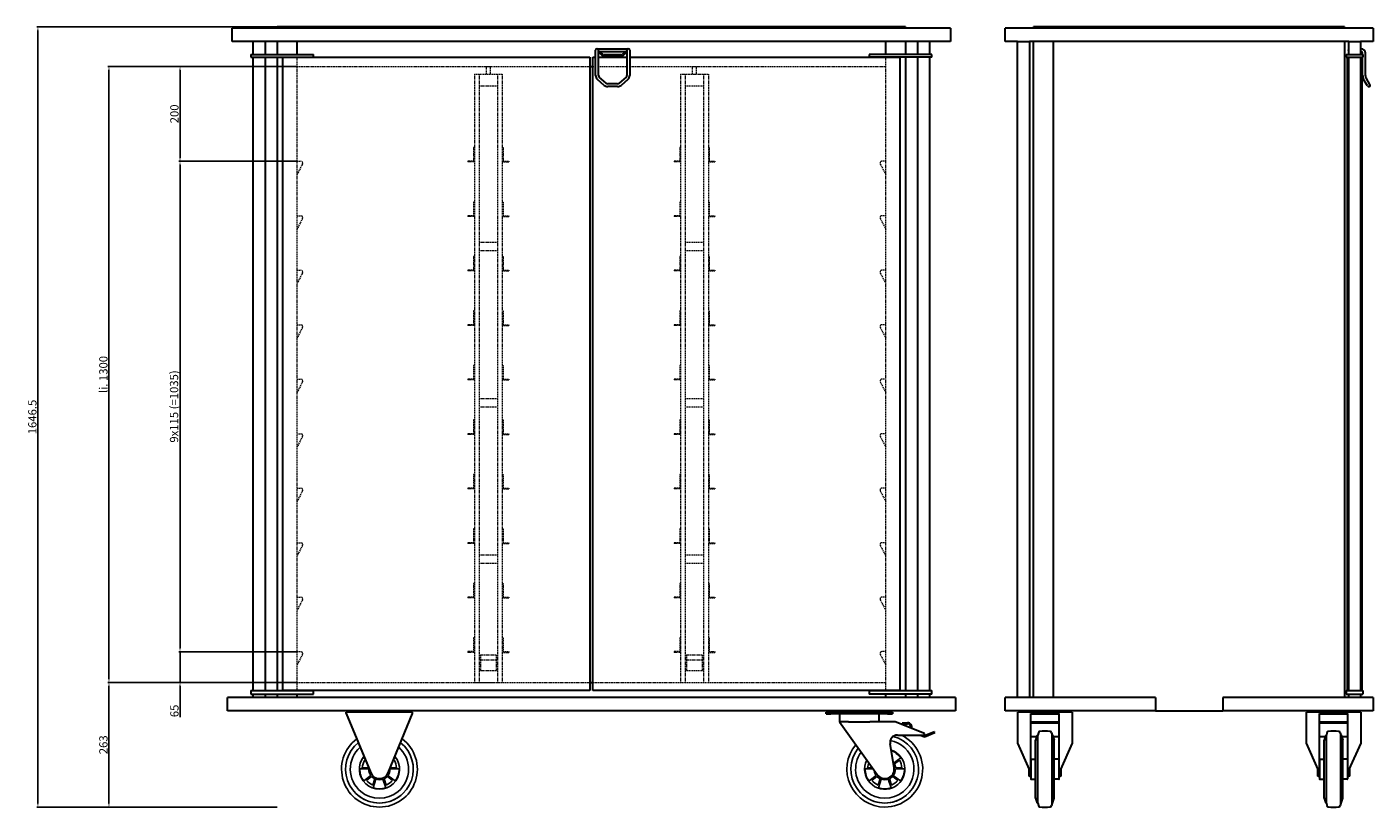
# Model space of a CAD drawing. Extents: x 2038 to 4880, y 1476 to 4468.
# Drawn here: x 2038 to 4880, y 2822 to 4468 of the extents above; entities that cross this region are included whole.
import ezdxf

# ---------------------------------------------------------------- set-up
doc = ezdxf.new("R2010")
doc.units = 0
doc.header["$LTSCALE"] = 10
doc.header["$MEASUREMENT"] = 0
doc.linetypes.add('HIDDEN', pattern=[0.375, 0.25, -0.125])
doc.layers.get('0').update_dxf_attribs({"linetype": 'CONTINUOUS'})
doc.layers.get('DEFPOINTS').update_dxf_attribs({"linetype": 'CONTINUOUS'})
doc.layers.add('AM_0', color=7, linetype='CONTINUOUS', lineweight=30)
doc.layers.add('AM_3', color=6, linetype='HIDDEN', lineweight=15)
doc.layers.add('AM_5_BEM-CONST', color=3, linetype='CONTINUOUS')
doc.styles.add('ISOCP', font='isocp.shx')
doc.dimstyles.new('ISO', dxfattribs={"dimscale": 5, "dimtxt": 3.5, "dimasz": 1.5, "dimexe": 0.5, "dimexo": 0, "dimgap": 0.6, "dimtad": 1, "dimdsep": 46, "dimtxsty": 'ISOCP', "dimcen": 1, "dimclrd": 256, "dimclre": 256, "dimclrt": 2, "dimadec": 1, "dimazin": 0, "dimtfac": 1, "dimtmove": 0, "dimatfit": 0, "dimfxl": 0, "dimtolj": 1, "dimlwd": -1, "dimlwe": -1, "dimarcsym": 0})

# ---------------------------------------------------------------- blocks, each defined once
blk = doc.blocks.new('*D9')
at = {"layer": 'AM_5_BEM-CONST'}
for p, q in [((2608.3, 4384.5), (2208.8, 4384.5)), ((2211.3, 3092), (2211.3, 4377)), ((2608.3, 3084.5), (2208.8, 3084.5))]:
    blk.add_line(p, q, dxfattribs=at)
for points in [[(2210, 4377), (2212.5, 4377), (2211.3, 4384.5)], [(2210, 3092), (2212.5, 3092), (2211.3, 3084.5)]]:
    blk.add_solid(points, dxfattribs=at)
at = {"layer": 'DEFPOINTS', "color": 0}
for p in [(2211.3, 4384.5), (2608.3, 4384.5), (2608.3, 3084.5)]:
    blk.add_point(p, dxfattribs=at)
at = {"layer": 'AM_5_BEM-CONST', "color": 2, "insert": (2199.5, 3734.5), "char_height": 17.5, "attachment_point": 5, "rotation": 90, "style": 'ISOCP'}
blk.add_mtext('\\A1;li. 1300', dxfattribs=at)
blk = doc.blocks.new('*D10')
at = {"layer": 'AM_5_BEM-CONST'}
for p, q in [((2361.3, 3157), (2361.3, 3164.5)), ((2608.3, 3149.5), (2358.8, 3149.5)), ((2361.3, 3149.5), (2361.3, 3084.5)), ((2608.3, 3084.5), (2358.8, 3084.5)), ((2361.3, 3077), (2361.3, 3011))]:
    blk.add_line(p, q, dxfattribs=at)
for points in [[(2360, 3157), (2362.5, 3157), (2361.3, 3149.5)], [(2360, 3077), (2362.5, 3077), (2361.3, 3084.5)]]:
    blk.add_solid(points, dxfattribs=at)
at = {"layer": 'DEFPOINTS', "color": 0}
for p in [(2361.3, 3149.5), (2608.3, 3149.5), (2608.3, 3084.5)]:
    blk.add_point(p, dxfattribs=at)
at = {"layer": 'AM_5_BEM-CONST', "color": 2, "insert": (2349.5, 3024.5), "char_height": 17.5, "attachment_point": 5, "rotation": 90, "style": 'ISOCP'}
blk.add_mtext('\\A1;65', dxfattribs=at)
blk = doc.blocks.new('*D11')
at = {"layer": 'AM_5_BEM-CONST'}
for p, q in [((2608.3, 4384.5), (2358.8, 4384.5)), ((2361.3, 4192), (2361.3, 4377)), ((2608.3, 4184.5), (2358.8, 4184.5))]:
    blk.add_line(p, q, dxfattribs=at)
for points in [[(2360, 4377), (2362.5, 4377), (2361.3, 4384.5)], [(2360, 4192), (2362.5, 4192), (2361.3, 4184.5)]]:
    blk.add_solid(points, dxfattribs=at)
at = {"layer": 'DEFPOINTS', "color": 0}
for p in [(2361.3, 4384.5), (2608.3, 4384.5), (2608.3, 4184.5)]:
    blk.add_point(p, dxfattribs=at)
at = {"layer": 'AM_5_BEM-CONST', "color": 2, "insert": (2349.5, 4284.5), "char_height": 17.5, "attachment_point": 5, "rotation": 90, "style": 'ISOCP'}
blk.add_mtext('\\A1;200', dxfattribs=at)
blk = doc.blocks.new('*D12')
at = {"layer": 'AM_5_BEM-CONST'}
for p, q in [((2608.3, 3084.5), (2208.8, 3084.5)), ((2211.3, 3077), (2211.3, 2829)), ((2566.3, 2821.5), (2208.8, 2821.5))]:
    blk.add_line(p, q, dxfattribs=at)
for points in [[(2210, 3077), (2212.5, 3077), (2211.3, 3084.5)], [(2210, 2829), (2212.5, 2829), (2211.3, 2821.5)]]:
    blk.add_solid(points, dxfattribs=at)
at = {"layer": 'DEFPOINTS', "color": 0}
for p in [(2608.3, 3084.5), (2211.3, 2821.5), (2566.3, 2821.5)]:
    blk.add_point(p, dxfattribs=at)
at = {"layer": 'AM_5_BEM-CONST', "color": 2, "insert": (2199.5, 2953), "char_height": 17.5, "attachment_point": 5, "rotation": 90, "style": 'ISOCP'}
blk.add_mtext('\\A1;263', dxfattribs=at)
blk = doc.blocks.new('*D13')
at = {"layer": 'AM_5_BEM-CONST'}
for p, q in [((2608.3, 4184.5), (2358.8, 4184.5)), ((2361.3, 3157), (2361.3, 4177)), ((2608.3, 3149.5), (2358.8, 3149.5))]:
    blk.add_line(p, q, dxfattribs=at)
for points in [[(2360, 4177), (2362.5, 4177), (2361.3, 4184.5)], [(2360, 3157), (2362.5, 3157), (2361.3, 3149.5)]]:
    blk.add_solid(points, dxfattribs=at)
at = {"layer": 'DEFPOINTS', "color": 0}
for p in [(2361.3, 4184.5), (2608.3, 4184.5), (2608.3, 3149.5)]:
    blk.add_point(p, dxfattribs=at)
at = {"layer": 'AM_5_BEM-CONST', "color": 2, "insert": (2348.7, 3667), "char_height": 17.5, "attachment_point": 5, "rotation": 90, "style": 'ISOCP'}
blk.add_mtext('\\A1;9x115 (=1035)', dxfattribs=at)
blk = doc.blocks.new('*D14')
at = {"layer": 'AM_5_BEM-CONST'}
for p, q in [((3229.8, 4468), (2058.8, 4468)), ((2061.3, 4460.5), (2061.3, 2829)), ((2566.3, 2821.5), (2058.8, 2821.5))]:
    blk.add_line(p, q, dxfattribs=at)
for points in [[(2060, 4460.5), (2062.5, 4460.5), (2061.3, 4468)], [(2060, 2829), (2062.5, 2829), (2061.3, 2821.5)]]:
    blk.add_solid(points, dxfattribs=at)
at = {"layer": 'DEFPOINTS', "color": 0}
for p in [(3229.8, 4468), (2061.3, 2821.5), (2566.3, 2821.5)]:
    blk.add_point(p, dxfattribs=at)
at = {"layer": 'AM_5_BEM-CONST', "color": 2, "insert": (2049.5, 3644.8), "char_height": 17.5, "attachment_point": 5, "rotation": 90, "style": 'ISOCP'}
blk.add_mtext('\\A1;1646.5', dxfattribs=at)

msp = doc.modelspace()

# ---------------------------------------------------------------- linework, layer by layer
for p, q in [((2759.896, 2902.054), (2740.876, 2902.055)), ((2746.185, 2904.492), (2758.891, 2904.491)), ((2748.497, 2925.511), (2751.89, 2923.046)), ((2753.659, 2918.75), (2751.36, 2920.419)), ((2823.869, 2902.055), (2804.849, 2902.054)), ((2805.854, 2904.491), (2818.56, 2904.492)), ((2813.385, 2920.419), (2811.086, 2918.75)), ((2812.855, 2923.046), (2816.248, 2925.511)), ((3807.851, 2902.055), (3824.456, 2902.054)), ((3822.726, 2904.491), (3813.16, 2904.492)), ((3883.223, 2925.511), (3867.834, 2914.334)), ((3869.499, 2912.529), (3880.36, 2920.419)), ((3871.824, 2902.054), (3890.844, 2902.055)), ((3885.535, 2904.492), (3872.111, 2904.491)), ((2749.105, 2876.729), (2764.492, 2887.909)), ((2765.692, 2885.769), (2754.832, 2877.878)), ((2768.381, 2868.034), (2772.53, 2880.802)), ((2774.936, 2880.321), (2769.058, 2862.232)), ((2795.687, 2862.232), (2789.809, 2880.321)), ((2792.215, 2880.802), (2796.364, 2868.034)), ((2809.913, 2877.878), (2799.053, 2885.769)), ((2800.253, 2887.909), (2815.64, 2876.729)), ((3831.467, 2887.909), (3816.08, 2876.729)), ((3821.807, 2877.878), (3832.667, 2885.769)), ((3839.505, 2880.802), (3835.356, 2868.034)), ((3836.033, 2862.232), (3841.911, 2880.321)), ((3856.784, 2880.321), (3862.662, 2862.232)), ((3863.339, 2868.034), (3859.19, 2880.802)), ((3866.028, 2885.769), (3876.888, 2877.878)), ((3882.615, 2876.729), (3867.228, 2887.909))]:
    msp.add_line(p, q)
for centre, radius, start, end in [((2782.373, 2901.538), 80, 126.853144, 270), ((2782.373, 2901.538), 71.5, 128.619142, 51.380858), ((2782.373, 2901.538), 80, 270, 53.146856), ((3849.348, 2901.538), 71.5, 141.608582, 75.446761), ((3849.348, 2901.538), 80, 270, 64.158067), ((3849.348, 2901.538), 61.543, 310, 79.110078), ((2782.373, 2901.538), 61.543, 131.339747, 230), ((2782.373, 2901.538), 42.5, 140.448118, 39.551882), ((2782.373, 2901.538), 41.5, 141.187011, 144.71373), ((2782.373, 2901.538), 41.5, 141.187011, 144.71373), ((2782.373, 2901.538), 41.5, 35.28627, 38.812989), ((2782.373, 2901.538), 41.5, 35.28627, 38.812989), ((2782.373, 2901.538), 61.543, 310, 48.660253), ((3849.348, 2901.538), 80, 139.842584, 270), ((3849.348, 2901.538), 61.543, 144.329187, 230), ((3849.348, 2901.538), 42.5, 153.437558, 71.571652), ((3849.348, 2901.538), 41.5, 35.28627, 43.165134), ((3849.348, 2901.538), 41.5, 35.28627, 43.165134), ((2782.373, 2901.538), 41.5, 179.28627, 216.71373), ((2782.373, 2901.538), 41.5, 179.28627, 216.71373), ((2782.373, 2901.538), 36.308, 148.665787, 175.334213), ((2782.373, 2901.538), 36.308, 148.665787, 175.334213), ((2782.373, 2901.538), 22.483, 178.684558, 217.315442), ((2782.373, 2901.538), 22.483, 178.684558, 217.315442), ((2782.373, 2901.538), 22.483, 322.684558, 1.315442), ((2782.373, 2901.538), 22.483, 322.684558, 1.315442), ((2782.373, 2901.538), 36.308, 4.665787, 31.334213), ((2782.373, 2901.538), 36.308, 4.665787, 31.334213), ((2782.373, 2901.538), 41.5, 323.28627, 0.71373), ((2782.373, 2901.538), 41.5, 323.28627, 0.71373), ((3849.348, 2901.538), 41.5, 179.28627, 216.71373), ((3849.348, 2901.538), 41.5, 179.28627, 216.71373), ((3849.348, 2901.538), 36.308, 158.790087, 175.334213), ((3849.348, 2901.538), 36.308, 158.790087, 175.334213), ((3849.348, 2901.538), 22.483, 322.684558, 1.315442), ((3849.348, 2901.538), 22.483, 322.684558, 1.315442), ((3849.348, 2901.538), 36.308, 4.665787, 31.334213), ((3849.348, 2901.538), 36.308, 4.665787, 31.334213), ((3849.348, 2901.538), 41.5, 323.28627, 0.71373), ((3849.348, 2901.538), 41.5, 323.28627, 0.71373), ((2782.373, 2901.538), 36.308, 220.665787, 247.334213), ((2782.373, 2901.538), 36.308, 220.665787, 247.334213), ((2782.373, 2901.538), 22.954, 223.39107, 244.60893), ((2782.373, 2901.538), 22.954, 223.39107, 244.60893), ((2782.373, 2901.538), 22.483, 250.684558, 289.315442), ((2782.373, 2901.538), 22.483, 250.684558, 289.315442), ((2782.373, 2901.538), 22.954, 295.39107, 316.60893), ((2782.373, 2901.538), 22.954, 295.39107, 316.60893), ((2782.373, 2901.538), 36.308, 292.665787, 319.334213), ((2782.373, 2901.538), 36.308, 292.665787, 319.334213), ((3849.348, 2901.538), 36.308, 220.665787, 247.334213), ((3849.348, 2901.538), 36.308, 220.665787, 247.334213), ((3849.348, 2901.538), 22.483, 188.184708, 217.315442), ((3849.348, 2901.538), 22.483, 188.184708, 217.315442), ((3849.348, 2901.538), 22.954, 223.39107, 244.60893), ((3849.348, 2901.538), 22.954, 223.39107, 244.60893), ((3849.348, 2901.538), 22.483, 250.684558, 289.315442), ((3849.348, 2901.538), 22.483, 250.684558, 289.315442), ((3849.348, 2901.538), 22.954, 295.39107, 316.60893), ((3849.348, 2901.538), 22.954, 295.39107, 316.60893), ((3849.348, 2901.538), 36.308, 292.665787, 319.334213), ((3849.348, 2901.538), 36.308, 292.665787, 319.334213), ((2782.373, 2901.538), 71.484, 230, 310), ((2782.373, 2901.538), 61.543, 230, 310), ((2782.373, 2901.538), 41.5, 251.28627, 288.71373), ((2782.373, 2901.538), 41.5, 251.28627, 288.71373), ((3849.348, 2901.538), 71.484, 230, 310), ((3849.348, 2901.538), 61.543, 230, 310), ((3849.348, 2901.538), 41.5, 251.28627, 288.71373), ((3849.348, 2901.538), 41.5, 251.28627, 288.71373)]:
    msp.add_arc(centre, radius, start, end)
at = {"layer": 'AM_0'}
for p, q in [((3988.298, 4465.338), (2471.298, 4465.338)), ((2471.298, 4437.338), (2471.298, 4465.338)), ((3893.298, 4468.038), (2566.298, 4468.038)), ((2566.298, 4465.338), (2566.298, 4468.038)), ((3893.298, 4468.038), (3893.298, 4465.338)), ((3988.298, 4465.338), (3988.298, 4437.338)), ((4103.298, 4437.338), (4103.298, 4465.338)), ((4880.298, 4465.338), (4103.298, 4465.338)), ((4820.298, 4468.038), (4163.298, 4468.038)), ((4163.298, 4465.338), (4163.298, 4468.038)), ((4820.298, 4468.038), (4820.298, 4465.338)), ((4880.298, 4465.338), (4880.298, 4437.338)), ((3988.298, 4437.338), (2471.298, 4437.338)), ((2515.798, 4409.538), (2515.798, 4437.338)), ((2540.798, 4437.338), (2540.798, 4409.538)), ((2566.298, 4437.338), (2566.298, 4409.538)), ((2608.298, 4409.538), (2608.298, 4437.338)), ((3851.298, 4409.538), (3851.298, 4437.338)), ((3893.298, 4437.338), (3893.298, 4409.538)), ((3918.798, 4409.538), (3918.798, 4437.338)), ((3943.798, 4437.338), (3943.798, 4409.538)), ((4129.798, 4437.338), (4103.298, 4437.338)), ((4129.798, 3052.538), (4129.798, 4437.338)), ((4129.798, 4437.338), (4154.798, 4437.338)), ((4154.798, 4437.338), (4154.798, 3052.538)), ((4828.798, 4437.338), (4154.798, 4437.338)), ((4163.298, 3052.538), (4163.298, 4437.338)), ((4205.298, 3052.538), (4205.298, 4437.338)), ((4820.298, 4437.338), (4820.298, 3052.538)), ((4828.798, 4437.338), (4853.798, 4437.338)), ((4828.798, 4409.538), (4828.798, 4437.338)), ((4880.298, 4437.338), (4853.798, 4437.338)), ((4853.798, 4437.338), (4853.798, 4409.538)), ((2510.798, 4409.538), (2643.298, 4409.538)), ((2510.798, 4409.538), (2510.798, 4404.538)), ((2643.298, 4404.538), (2643.298, 4409.538)), ((3238.798, 4365.585), (3238.798, 4419.038)), ((3241.798, 4422.038), (3307.798, 4422.038)), ((3244.798, 4365.585), (3244.798, 4419.038)), ((3254.451, 4409.937), (3244.798, 4418.629)), ((3244.798, 4414.592), (3252.443, 4407.707)), ((3247.675, 4416.038), (3301.92, 4416.038)), ((3292.802, 4409.038), (3256.793, 4409.038)), ((3256.793, 4406.038), (3292.802, 4406.038)), ((3304.798, 4418.629), (3295.144, 4409.937)), ((3297.152, 4407.707), (3304.798, 4414.592)), ((3304.798, 4419.038), (3304.798, 4365.585)), ((3310.798, 4419.038), (3310.798, 4365.585)), ((3948.798, 4409.538), (3816.298, 4409.538)), ((3816.298, 4409.538), (3816.298, 4404.538)), ((3948.798, 4404.538), (3948.798, 4409.538)), ((4823.798, 4409.538), (4858.798, 4409.538)), ((4823.798, 4409.538), (4823.798, 4404.538)), ((4854.752, 4422.038), (4853.798, 4422.038)), ((4854.752, 4416.038), (4853.798, 4416.038)), ((4858.233, 4409.538), (4858.233, 4412.538)), ((4858.798, 4409.538), (4858.798, 4404.538)), ((4864.201, 4365.117), (4864.201, 4412.538)), ((2510.798, 4404.538), (2643.298, 4404.538)), ((2515.798, 3067.538), (2515.798, 4404.538)), ((2540.798, 4404.538), (2540.798, 3067.538)), ((2566.298, 4404.538), (2566.298, 3067.538)), ((2578.298, 4404.538), (3226.798, 4404.538)), ((2578.298, 3067.538), (2578.298, 4404.538)), ((3226.798, 4404.538), (3226.798, 3067.538)), ((3226.798, 4384.538), (3232.798, 4384.538)), ((3232.798, 3067.538), (3232.798, 4404.538)), ((3232.798, 4404.538), (3238.798, 4404.538)), ((3244.798, 4404.538), (3304.798, 4404.538)), ((3310.798, 4404.538), (3881.298, 4404.538)), ((3948.798, 4404.538), (3816.298, 4404.538)), ((3881.298, 4404.538), (3881.298, 3067.538)), ((3893.298, 4404.538), (3893.298, 3067.538)), ((3918.798, 3067.538), (3918.798, 4404.538)), ((3943.798, 4404.538), (3943.798, 3067.538)), ((4823.798, 4404.538), (4858.798, 4404.538)), ((4825.598, 4404.538), (4825.598, 3067.538)), ((4828.798, 3067.538), (4828.798, 4404.538)), ((4853.798, 4404.538), (4853.798, 3067.538)), ((4856.998, 3067.538), (4856.998, 4404.538)), ((4858.233, 4365.413), (4858.233, 4404.538)), ((3257.079, 4344.723), (3242.596, 4357.268)), ((3261.007, 4349.26), (3246.524, 4361.805)), ((3303.071, 4361.805), (3288.588, 4349.26)), ((3306.999, 4357.268), (3292.516, 4344.723)), ((4868.331, 4343.538), (4860.365, 4357.412)), ((4873.499, 4346.539), (4865.534, 4360.412)), ((3285.315, 4348.039), (3264.28, 4348.039)), ((3285.315, 4342.038), (3264.28, 4342.038)), ((3226.798, 3084.538), (3232.798, 3084.538)), ((3998.298, 3052.538), (2461.298, 3052.538)), ((2461.298, 3024.538), (2461.298, 3052.538)), ((2510.798, 3067.538), (2643.298, 3067.538)), ((2510.798, 3067.538), (2510.798, 3059.538)), ((2510.798, 3059.538), (2643.298, 3059.538)), ((2515.798, 3052.538), (2515.798, 3059.538)), ((2540.798, 3059.538), (2540.798, 3052.538)), ((2566.298, 3059.538), (2566.298, 3052.538)), ((3226.798, 3067.538), (2578.298, 3067.538)), ((2608.298, 3052.538), (2608.298, 3059.538)), ((2643.298, 3059.538), (2643.298, 3067.538)), ((3881.298, 3067.538), (3232.798, 3067.538)), ((3816.298, 3067.538), (3948.798, 3067.538)), ((3816.298, 3067.538), (3816.298, 3059.538)), ((3948.798, 3059.538), (3816.298, 3059.538)), ((3851.298, 3052.538), (3851.298, 3059.538)), ((3893.298, 3059.538), (3893.298, 3052.538)), ((3918.798, 3052.538), (3918.798, 3059.538)), ((3943.798, 3059.538), (3943.798, 3052.538)), ((3948.798, 3059.538), (3948.798, 3067.538)), ((3998.298, 3052.538), (3998.298, 3024.538)), ((4103.298, 3024.538), (4103.298, 3052.538)), ((4129.798, 3052.538), (4103.298, 3052.538)), ((4154.798, 3052.538), (4129.798, 3052.538)), ((4420.798, 3052.538), (4154.798, 3052.538)), ((4420.798, 3052.538), (4420.798, 3024.538)), ((4562.798, 3052.538), (4562.798, 3024.538)), ((4828.798, 3052.538), (4562.798, 3052.538)), ((4823.798, 3067.538), (4858.798, 3067.538)), ((4823.798, 3067.538), (4823.798, 3059.538)), ((4823.798, 3059.538), (4858.798, 3059.538)), ((4828.798, 3052.538), (4828.798, 3059.538)), ((4853.798, 3052.538), (4828.798, 3052.538)), ((4853.798, 3059.538), (4853.798, 3052.538)), ((4880.298, 3052.538), (4853.798, 3052.538)), ((4858.798, 3067.538), (4858.798, 3059.538)), ((4880.298, 3052.538), (4880.298, 3024.538)), ((3998.298, 3024.538), (2461.298, 3024.538)), ((2712.373, 3019.038), (2712.373, 3021.538)), ((2852.373, 3021.538), (2712.373, 3021.538)), ((2712.373, 3019.038), (2763.878, 2893.925)), ((2800.867, 2893.925), (2852.373, 3019.038)), ((2852.373, 3019.038), (2852.373, 3021.538)), ((3725.348, 3018.538), (3725.348, 3021.538)), ((3735.348, 3021.538), (3725.348, 3021.538)), ((3725.348, 3018.538), (3735.348, 3018.538)), ((3855.348, 3021.538), (3735.348, 3021.538)), ((3855.348, 3018.538), (3735.348, 3018.538)), ((3753.848, 3018.538), (3753.848, 3001.538)), ((3836.848, 3018.538), (3836.848, 3001.538)), ((3865.348, 3021.538), (3855.348, 3021.538)), ((3855.348, 3018.538), (3865.348, 3018.538)), ((3865.348, 3021.538), (3865.348, 3018.538)), ((4420.798, 3024.538), (4103.298, 3024.538)), ((4129.998, 2956.637), (4129.998, 3021.538)), ((4244.998, 3021.538), (4129.998, 3021.538)), ((4157.498, 2886.538), (4157.498, 3019.013)), ((4157.498, 3019.013), (4217.498, 3019.013)), ((4157.498, 3018.538), (4217.498, 3018.538)), ((4217.498, 2886.538), (4217.498, 3019.013)), ((4244.998, 3021.538), (4244.998, 2956.637)), ((4420.798, 3024.538), (4562.798, 3024.538)), ((4880.298, 3024.538), (4562.798, 3024.538)), ((4739.398, 2956.637), (4739.398, 3021.538)), ((4854.398, 3021.538), (4739.398, 3021.538)), ((4766.898, 2886.538), (4766.898, 3019.013)), ((4766.898, 3019.013), (4826.898, 3019.013)), ((4766.898, 3018.538), (4826.898, 3018.538)), ((4826.898, 2886.538), (4826.898, 3019.013)), ((4854.398, 3021.538), (4854.398, 2956.637)), ((3773.048, 3001.538), (3753.848, 3001.538)), ((3753.848, 3001.538), (3833.038, 2889.962)), ((3773.048, 3001.538), (3817.647, 3001.538)), ((3871.348, 3001.538), (3817.647, 3001.538)), ((3933.348, 2976.538), (3871.348, 3001.538)), ((3897.273, 2999.329), (3885.765, 2998.538)), ((3885.765, 2998.538), (3885.903, 2996.543)), ((3885.903, 2996.543), (3897.41, 2997.334)), ((4157.498, 3001.538), (4217.498, 3001.538)), ((4217.498, 2998.538), (4157.498, 2998.538)), ((4766.898, 3001.538), (4826.898, 3001.538)), ((4826.898, 2998.538), (4766.898, 2998.538)), ((3876.348, 2973.538), (3933.348, 2973.538)), ((3924.743, 2973.538), (3933.341, 2970.072)), ((3933.348, 2972.225), (3930.091, 2973.538)), ((3933.341, 2970.072), (3955.084, 2978.679)), ((3954.348, 2980.538), (3933.348, 2972.225)), ((3933.348, 2973.538), (3933.348, 2976.538)), ((3955.084, 2978.679), (3954.348, 2980.538)), ((4154.998, 2900.476), (4129.998, 2956.637)), ((4157.498, 2970.195), (4170.388, 2970.195)), ((4171.389, 2973.023), (4167.87, 2963.081)), ((4167.87, 2839.995), (4167.87, 2963.081)), ((4171.389, 2973.023), (4172.42, 2973.023)), ((4173.533, 2978.518), (4172.42, 2973.023)), ((4172.42, 2830.054), (4172.42, 2973.023)), ((4201.463, 2978.518), (4202.575, 2973.023)), ((4202.575, 2830.054), (4202.575, 2973.023)), ((4202.575, 2973.023), (4203.606, 2973.023)), ((4203.606, 2973.023), (4207.125, 2963.081)), ((4204.607, 2970.195), (4217.498, 2970.195)), ((4207.125, 2839.995), (4207.125, 2963.081)), ((4244.998, 2956.637), (4219.998, 2900.476)), ((4764.398, 2900.476), (4739.398, 2956.637)), ((4766.898, 2970.195), (4779.788, 2970.195)), ((4780.789, 2973.023), (4777.27, 2963.081)), ((4777.27, 2839.995), (4777.27, 2963.081)), ((4780.789, 2973.023), (4781.82, 2973.023)), ((4782.933, 2978.518), (4781.82, 2973.023)), ((4781.82, 2830.054), (4781.82, 2973.023)), ((4810.863, 2978.518), (4811.975, 2973.023)), ((4811.975, 2830.054), (4811.975, 2973.023)), ((4811.975, 2973.023), (4813.006, 2973.023)), ((4813.006, 2973.023), (4816.525, 2963.081)), ((4814.007, 2970.195), (4826.898, 2970.195)), ((4816.525, 2839.995), (4816.525, 2963.081)), ((4854.398, 2956.637), (4829.398, 2900.476)), ((3869.065, 2904.889), (3860.574, 2954.858)), ((4153.498, 2903.846), (4153.498, 2886.538)), ((4154.998, 2900.476), (4154.998, 2886.538)), ((4157.498, 2921.794), (4157.498, 2881.283)), ((4158.48, 2922.794), (4167.87, 2922.957)), ((4216.515, 2922.794), (4207.125, 2922.957)), ((4217.498, 2881.283), (4217.498, 2921.794)), ((4219.998, 2886.538), (4219.998, 2900.476)), ((4221.498, 2886.538), (4221.498, 2903.846)), ((4762.898, 2903.846), (4762.898, 2886.538)), ((4764.398, 2900.476), (4764.398, 2886.538)), ((4766.898, 2921.794), (4766.898, 2881.283)), ((4767.88, 2922.794), (4777.27, 2922.957)), ((4825.915, 2922.794), (4816.525, 2922.957)), ((4826.898, 2881.283), (4826.898, 2921.794)), ((4829.398, 2886.538), (4829.398, 2900.476)), ((4830.898, 2886.538), (4830.898, 2903.846)), ((4154.998, 2886.538), (4153.498, 2886.538)), ((4154.998, 2886.538), (4157.498, 2886.538)), ((4158.48, 2880.283), (4167.87, 2880.119)), ((4216.515, 2880.283), (4207.125, 2880.119)), ((4217.498, 2886.538), (4219.998, 2886.538)), ((4221.498, 2886.538), (4219.998, 2886.538)), ((4764.398, 2886.538), (4762.898, 2886.538)), ((4764.398, 2886.538), (4766.898, 2886.538)), ((4767.88, 2880.283), (4777.27, 2880.119)), ((4825.915, 2880.283), (4816.525, 2880.119)), ((4826.898, 2886.538), (4829.398, 2886.538)), ((4830.898, 2886.538), (4829.398, 2886.538)), ((4167.87, 2839.995), (4171.389, 2830.054)), ((4172.172, 2830.054), (4171.389, 2830.054)), ((4172.42, 2830.054), (4173.533, 2824.558)), ((4202.575, 2830.054), (4201.463, 2824.558)), ((4203.606, 2830.054), (4202.575, 2830.054)), ((4203.606, 2830.054), (4207.125, 2839.995)), ((4777.27, 2839.995), (4780.789, 2830.054)), ((4781.572, 2830.054), (4780.789, 2830.054)), ((4781.82, 2830.054), (4782.933, 2824.558)), ((4811.975, 2830.054), (4810.863, 2824.558)), ((4813.006, 2830.054), (4811.975, 2830.054)), ((4813.006, 2830.054), (4816.525, 2839.995))]:
    msp.add_line(p, q, dxfattribs=at)
for centre, radius, start, end in [((3241.798, 4419.038), 3, 0, 180), ((3256.793, 4412.538), 6.5, 228.001465, 270), ((3256.793, 4412.538), 3.5, 228, 270), ((3292.802, 4412.538), 3.5, 270, 312), ((3292.802, 4412.538), 6.501, 270, 311.998535), ((3307.798, 4419.038), 3, 0, 180), ((4830.881, 4419.038), 3, 133.996672, 226.003328), ((4854.752, 4412.538), 9.449, 0, 90), ((4854.752, 4412.538), 3.481, 0, 90), ((3249.798, 4365.585), 11, 180, 229.111898), ((3249.798, 4365.585), 5, 180, 229.111898), ((3264.28, 4353.04), 5.001, 229.111898, 270), ((3285.315, 4353.04), 5.001, 270, 310.888102), ((3299.798, 4365.585), 5.001, 310.888102, 0), ((3299.798, 4365.585), 11.001, 310.888102, 0), ((4874.149, 4365.413), 15.915, 180, 210.136307), ((4874.149, 4365.413), 9.948, 180, 210.134844), ((3264.28, 4353.04), 11.001, 229.111898, 270), ((3285.315, 4353.04), 11.002, 270, 310.888102), ((4870.915, 4345.039), 2.988, 210.138746, 30.138746), ((3897.856, 2990.849), 8.5, 338.039436, 93.93324), ((3897.856, 2990.849), 6.5, 338.039436, 93.93324), ((3876.348, 2957.538), 16, 90, 189.644139), ((4176.498, 2978.061), 3, 94.968853, 171.237391), ((4187.498, 2851.538), 130, 85.031147, 94.968853), ((4198.498, 2978.061), 3, 8.762609, 85.031147), ((4785.898, 2978.061), 3, 94.968853, 171.237391), ((4796.898, 2851.538), 130, 85.031147, 94.968853), ((4807.898, 2978.061), 3, 8.762609, 85.031147), ((3849.348, 2901.538), 41.5, 35.28627, 70.832759), ((3849.348, 2901.538), 41.5, 35.28627, 70.832759), ((3849.348, 2901.538), 20, 215.365072, 9.644139), ((3849.348, 2901.538), 22.483, 34.689491, 36.824502), ((3849.348, 2901.538), 22.483, 34.689491, 36.824502), ((3849.348, 2901.538), 22.954, 7.39107, 28.60893), ((3849.348, 2901.538), 22.954, 7.39107, 28.60893), ((4158.498, 2921.794), 1, 91, 180), ((4216.498, 2921.794), 1, 0, 89), ((4767.898, 2921.794), 1, 91, 180), ((4825.898, 2921.794), 1, 0, 89), ((2782.373, 2901.538), 20, 202.375631, 337.624369), ((4158.498, 2881.283), 1, 180, 269), ((4216.498, 2881.283), 1, 271, 0), ((4767.898, 2881.283), 1, 180, 269), ((4825.898, 2881.283), 1, 271, 0), ((4172.296, 2830.538), 0.5, 255.642641, 284.357359), ((4176.498, 2825.015), 3, 188.762609, 265.031147), ((4187.498, 2951.538), 130, 265.031147, 274.968853), ((4198.498, 2825.015), 3, 274.968853, 351.237391), ((4781.696, 2830.538), 0.5, 255.642641, 284.357359), ((4785.898, 2825.015), 3, 188.762609, 265.031147), ((4796.898, 2951.538), 130, 265.031147, 274.968853), ((4807.898, 2825.015), 3, 274.968853, 351.237391)]:
    msp.add_arc(centre, radius, start, end, dxfattribs=at)
at = {"layer": 'AM_3'}
for p, q in [((2608.298, 3067.538), (2608.298, 4404.538)), ((2608.298, 4384.538), (3226.798, 4384.538)), ((3008.298, 4368.538), (3008.298, 4384.538)), ((3008.298, 4384.538), (3016.298, 4384.538)), ((3016.298, 4384.538), (3016.298, 4368.538)), ((3232.798, 4384.538), (3238.798, 4384.538)), ((3244.798, 4384.538), (3304.798, 4384.538)), ((3310.798, 4384.538), (3851.298, 4384.538)), ((3443.298, 4368.538), (3443.298, 4384.538)), ((3443.298, 4384.538), (3451.298, 4384.538)), ((3451.298, 4384.538), (3451.298, 4368.538)), ((3851.298, 3067.538), (3851.298, 4404.538)), ((2982.798, 4368.538), (2982.798, 3084.538)), ((2982.798, 4368.538), (3041.798, 4368.538)), ((2992.798, 4368.538), (2992.798, 3084.538)), ((3031.798, 4368.538), (3031.798, 3084.538)), ((3041.798, 4368.538), (3041.798, 3084.538)), ((3417.798, 4368.538), (3417.798, 3084.538)), ((3417.798, 4368.538), (3476.798, 4368.538)), ((3427.798, 4368.538), (3427.798, 3084.538)), ((3466.798, 4368.538), (3466.798, 3084.538)), ((3476.798, 4368.538), (3476.798, 3084.538)), ((2992.798, 4343.538), (3031.798, 4343.538)), ((3427.798, 4343.538), (3466.798, 4343.538)), ((2982.798, 4213.538), (2981.298, 4213.538)), ((2981.298, 4213.538), (2981.298, 4184.538)), ((3041.798, 4213.538), (3043.298, 4213.538)), ((3043.298, 4213.538), (3043.298, 4184.538)), ((3417.798, 4213.538), (3416.298, 4213.538)), ((3416.298, 4213.538), (3416.298, 4184.538)), ((3476.798, 4213.538), (3478.298, 4213.538)), ((3478.298, 4213.538), (3478.298, 4184.538)), ((2608.298, 4184.538), (2616.298, 4184.538)), ((2619.845, 4178.689), (2608.298, 4156.538)), ((2981.298, 4184.538), (2969.298, 4184.538)), ((2969.298, 4184.538), (2969.298, 4183.038)), ((2982.798, 4183.038), (2969.298, 4183.038)), ((3041.798, 4183.038), (3055.298, 4183.038)), ((3043.298, 4184.538), (3055.298, 4184.538)), ((3055.298, 4184.538), (3055.298, 4183.038)), ((3416.298, 4184.538), (3404.298, 4184.538)), ((3404.298, 4184.538), (3404.298, 4183.038)), ((3417.798, 4183.038), (3404.298, 4183.038)), ((3476.798, 4183.038), (3490.298, 4183.038)), ((3478.298, 4184.538), (3490.298, 4184.538)), ((3490.298, 4184.538), (3490.298, 4183.038)), ((3839.751, 4178.689), (3851.298, 4156.538)), ((3851.298, 4184.538), (3843.298, 4184.538)), ((2982.798, 4098.538), (2981.298, 4098.538)), ((2981.298, 4098.538), (2981.298, 4069.538)), ((3041.798, 4098.538), (3043.298, 4098.538)), ((3043.298, 4098.538), (3043.298, 4069.538)), ((3417.798, 4098.538), (3416.298, 4098.538)), ((3416.298, 4098.538), (3416.298, 4069.538)), ((3476.798, 4098.538), (3478.298, 4098.538)), ((3478.298, 4098.538), (3478.298, 4069.538)), ((2608.298, 4069.538), (2616.298, 4069.538)), ((2981.298, 4069.538), (2969.298, 4069.538)), ((2969.298, 4069.538), (2969.298, 4068.038)), ((2982.798, 4068.038), (2969.298, 4068.038)), ((3041.798, 4068.038), (3055.298, 4068.038)), ((3043.298, 4069.538), (3055.298, 4069.538)), ((3055.298, 4069.538), (3055.298, 4068.038)), ((3416.298, 4069.538), (3404.298, 4069.538)), ((3404.298, 4069.538), (3404.298, 4068.038)), ((3417.798, 4068.038), (3404.298, 4068.038)), ((3476.798, 4068.038), (3490.298, 4068.038)), ((3478.298, 4069.538), (3490.298, 4069.538)), ((3490.298, 4069.538), (3490.298, 4068.038)), ((3851.298, 4069.538), (3843.298, 4069.538)), ((2619.845, 4063.689), (2608.298, 4041.538)), ((3839.751, 4063.689), (3851.298, 4041.538)), ((2992.798, 4013.538), (3031.798, 4013.538)), ((3427.798, 4013.538), (3466.798, 4013.538)), ((2982.798, 3983.538), (2981.298, 3983.538)), ((2981.298, 3983.538), (2981.298, 3954.538)), ((2992.798, 3996.038), (3031.798, 3996.038)), ((3041.798, 3983.538), (3043.298, 3983.538)), ((3043.298, 3983.538), (3043.298, 3954.538)), ((3417.798, 3983.538), (3416.298, 3983.538)), ((3416.298, 3983.538), (3416.298, 3954.538)), ((3427.798, 3996.038), (3466.798, 3996.038)), ((3476.798, 3983.538), (3478.298, 3983.538)), ((3478.298, 3983.538), (3478.298, 3954.538)), ((2608.298, 3954.538), (2616.298, 3954.538)), ((2981.298, 3954.538), (2969.298, 3954.538)), ((2969.298, 3954.538), (2969.298, 3953.038)), ((2982.798, 3953.038), (2969.298, 3953.038)), ((3041.798, 3953.038), (3055.298, 3953.038)), ((3043.298, 3954.538), (3055.298, 3954.538)), ((3055.298, 3954.538), (3055.298, 3953.038)), ((3416.298, 3954.538), (3404.298, 3954.538)), ((3404.298, 3954.538), (3404.298, 3953.038)), ((3417.798, 3953.038), (3404.298, 3953.038)), ((3476.798, 3953.038), (3490.298, 3953.038)), ((3478.298, 3954.538), (3490.298, 3954.538)), ((3490.298, 3954.538), (3490.298, 3953.038)), ((3851.298, 3954.538), (3843.298, 3954.538)), ((2619.845, 3948.689), (2608.298, 3926.538)), ((3839.751, 3948.689), (3851.298, 3926.538)), ((2982.798, 3868.538), (2981.298, 3868.538)), ((2981.298, 3868.538), (2981.298, 3839.538)), ((3041.798, 3868.538), (3043.298, 3868.538)), ((3043.298, 3868.538), (3043.298, 3839.538)), ((3417.798, 3868.538), (3416.298, 3868.538)), ((3416.298, 3868.538), (3416.298, 3839.538)), ((3476.798, 3868.538), (3478.298, 3868.538)), ((3478.298, 3868.538), (3478.298, 3839.538)), ((2608.298, 3839.538), (2616.298, 3839.538)), ((2981.298, 3839.538), (2969.298, 3839.538)), ((2969.298, 3839.538), (2969.298, 3838.038)), ((2982.798, 3838.038), (2969.298, 3838.038)), ((3041.798, 3838.038), (3055.298, 3838.038)), ((3043.298, 3839.538), (3055.298, 3839.538)), ((3055.298, 3839.538), (3055.298, 3838.038)), ((3416.298, 3839.538), (3404.298, 3839.538)), ((3404.298, 3839.538), (3404.298, 3838.038)), ((3417.798, 3838.038), (3404.298, 3838.038)), ((3476.798, 3838.038), (3490.298, 3838.038)), ((3478.298, 3839.538), (3490.298, 3839.538)), ((3490.298, 3839.538), (3490.298, 3838.038)), ((3851.298, 3839.538), (3843.298, 3839.538)), ((2619.845, 3833.689), (2608.298, 3811.538)), ((3839.751, 3833.689), (3851.298, 3811.538)), ((2982.798, 3753.538), (2981.298, 3753.538)), ((2981.298, 3753.538), (2981.298, 3724.538)), ((3041.798, 3753.538), (3043.298, 3753.538)), ((3043.298, 3753.538), (3043.298, 3724.538)), ((3417.798, 3753.538), (3416.298, 3753.538)), ((3416.298, 3753.538), (3416.298, 3724.538)), ((3476.798, 3753.538), (3478.298, 3753.538)), ((3478.298, 3753.538), (3478.298, 3724.538)), ((2608.298, 3724.538), (2616.298, 3724.538)), ((2981.298, 3724.538), (2969.298, 3724.538)), ((2969.298, 3724.538), (2969.298, 3723.038)), ((3043.298, 3724.538), (3055.298, 3724.538)), ((3055.298, 3724.538), (3055.298, 3723.038)), ((3416.298, 3724.538), (3404.298, 3724.538)), ((3404.298, 3724.538), (3404.298, 3723.038)), ((3478.298, 3724.538), (3490.298, 3724.538)), ((3490.298, 3724.538), (3490.298, 3723.038)), ((3851.298, 3724.538), (3843.298, 3724.538)), ((2619.845, 3718.689), (2608.298, 3696.538)), ((2982.798, 3723.038), (2969.298, 3723.038)), ((3041.798, 3723.038), (3055.298, 3723.038)), ((3417.798, 3723.038), (3404.298, 3723.038)), ((3476.798, 3723.038), (3490.298, 3723.038)), ((3839.751, 3718.689), (3851.298, 3696.538)), ((2992.798, 3683.538), (3031.798, 3683.538)), ((3427.798, 3683.538), (3466.798, 3683.538)), ((2982.798, 3638.538), (2981.298, 3638.538)), ((2981.298, 3638.538), (2981.298, 3609.538)), ((2992.798, 3666.038), (3031.798, 3666.038)), ((3041.798, 3638.538), (3043.298, 3638.538)), ((3043.298, 3638.538), (3043.298, 3609.538)), ((3417.798, 3638.538), (3416.298, 3638.538)), ((3416.298, 3638.538), (3416.298, 3609.538)), ((3427.798, 3666.038), (3466.798, 3666.038)), ((3476.798, 3638.538), (3478.298, 3638.538)), ((3478.298, 3638.538), (3478.298, 3609.538)), ((2608.298, 3609.538), (2616.298, 3609.538)), ((2619.845, 3603.689), (2608.298, 3581.538)), ((2981.298, 3609.538), (2969.298, 3609.538)), ((2969.298, 3609.538), (2969.298, 3608.038)), ((2982.798, 3608.038), (2969.298, 3608.038)), ((3041.798, 3608.038), (3055.298, 3608.038)), ((3043.298, 3609.538), (3055.298, 3609.538)), ((3055.298, 3609.538), (3055.298, 3608.038)), ((3416.298, 3609.538), (3404.298, 3609.538)), ((3404.298, 3609.538), (3404.298, 3608.038)), ((3417.798, 3608.038), (3404.298, 3608.038)), ((3476.798, 3608.038), (3490.298, 3608.038)), ((3478.298, 3609.538), (3490.298, 3609.538)), ((3490.298, 3609.538), (3490.298, 3608.038)), ((3839.751, 3603.689), (3851.298, 3581.538)), ((3851.298, 3609.538), (3843.298, 3609.538)), ((2982.798, 3523.538), (2981.298, 3523.538)), ((2981.298, 3523.538), (2981.298, 3494.538)), ((3041.798, 3523.538), (3043.298, 3523.538)), ((3043.298, 3523.538), (3043.298, 3494.538)), ((3417.798, 3523.538), (3416.298, 3523.538)), ((3416.298, 3523.538), (3416.298, 3494.538)), ((3476.798, 3523.538), (3478.298, 3523.538)), ((3478.298, 3523.538), (3478.298, 3494.538)), ((2608.298, 3494.538), (2616.298, 3494.538)), ((2619.845, 3488.689), (2608.298, 3466.538)), ((2981.298, 3494.538), (2969.298, 3494.538)), ((2969.298, 3494.538), (2969.298, 3493.038)), ((2982.798, 3493.038), (2969.298, 3493.038)), ((3041.798, 3493.038), (3055.298, 3493.038)), ((3043.298, 3494.538), (3055.298, 3494.538)), ((3055.298, 3494.538), (3055.298, 3493.038)), ((3416.298, 3494.538), (3404.298, 3494.538)), ((3404.298, 3494.538), (3404.298, 3493.038)), ((3417.798, 3493.038), (3404.298, 3493.038)), ((3476.798, 3493.038), (3490.298, 3493.038)), ((3478.298, 3494.538), (3490.298, 3494.538)), ((3490.298, 3494.538), (3490.298, 3493.038)), ((3839.751, 3488.689), (3851.298, 3466.538)), ((3851.298, 3494.538), (3843.298, 3494.538)), ((2982.798, 3408.538), (2981.298, 3408.538)), ((2981.298, 3408.538), (2981.298, 3379.538)), ((3041.798, 3408.538), (3043.298, 3408.538)), ((3043.298, 3408.538), (3043.298, 3379.538)), ((3417.798, 3408.538), (3416.298, 3408.538)), ((3416.298, 3408.538), (3416.298, 3379.538)), ((3476.798, 3408.538), (3478.298, 3408.538)), ((3478.298, 3408.538), (3478.298, 3379.538)), ((2608.298, 3379.538), (2616.298, 3379.538)), ((2619.845, 3373.689), (2608.298, 3351.538)), ((2981.298, 3379.538), (2969.298, 3379.538)), ((2969.298, 3379.538), (2969.298, 3378.038)), ((2982.798, 3378.038), (2969.298, 3378.038)), ((3041.798, 3378.038), (3055.298, 3378.038)), ((3043.298, 3379.538), (3055.298, 3379.538)), ((3055.298, 3379.538), (3055.298, 3378.038)), ((3416.298, 3379.538), (3404.298, 3379.538)), ((3404.298, 3379.538), (3404.298, 3378.038)), ((3417.798, 3378.038), (3404.298, 3378.038)), ((3476.798, 3378.038), (3490.298, 3378.038)), ((3478.298, 3379.538), (3490.298, 3379.538)), ((3490.298, 3379.538), (3490.298, 3378.038)), ((3839.751, 3373.689), (3851.298, 3351.538)), ((3851.298, 3379.538), (3843.298, 3379.538)), ((2992.798, 3353.538), (3031.798, 3353.538)), ((2992.798, 3336.038), (3031.798, 3336.038)), ((3427.798, 3353.538), (3466.798, 3353.538)), ((3427.798, 3336.038), (3466.798, 3336.038)), ((2982.798, 3293.538), (2981.298, 3293.538)), ((2981.298, 3293.538), (2981.298, 3264.538)), ((3041.798, 3293.538), (3043.298, 3293.538)), ((3043.298, 3293.538), (3043.298, 3264.538)), ((3417.798, 3293.538), (3416.298, 3293.538)), ((3416.298, 3293.538), (3416.298, 3264.538)), ((3476.798, 3293.538), (3478.298, 3293.538)), ((3478.298, 3293.538), (3478.298, 3264.538)), ((2608.298, 3264.538), (2616.298, 3264.538)), ((2619.845, 3258.689), (2608.298, 3236.538)), ((2981.298, 3264.538), (2969.298, 3264.538)), ((2969.298, 3264.538), (2969.298, 3263.038)), ((2982.798, 3263.038), (2969.298, 3263.038)), ((3041.798, 3263.038), (3055.298, 3263.038)), ((3043.298, 3264.538), (3055.298, 3264.538)), ((3055.298, 3264.538), (3055.298, 3263.038)), ((3416.298, 3264.538), (3404.298, 3264.538)), ((3404.298, 3264.538), (3404.298, 3263.038)), ((3417.798, 3263.038), (3404.298, 3263.038)), ((3476.798, 3263.038), (3490.298, 3263.038)), ((3478.298, 3264.538), (3490.298, 3264.538)), ((3490.298, 3264.538), (3490.298, 3263.038)), ((3839.751, 3258.689), (3851.298, 3236.538)), ((3851.298, 3264.538), (3843.298, 3264.538)), ((2982.798, 3178.538), (2981.298, 3178.538)), ((2981.298, 3178.538), (2981.298, 3149.538)), ((3041.798, 3178.538), (3043.298, 3178.538)), ((3043.298, 3178.538), (3043.298, 3149.538)), ((3417.798, 3178.538), (3416.298, 3178.538)), ((3416.298, 3178.538), (3416.298, 3149.538)), ((3476.798, 3178.538), (3478.298, 3178.538)), ((3478.298, 3178.538), (3478.298, 3149.538)), ((2608.298, 3149.538), (2616.298, 3149.538)), ((2619.845, 3143.689), (2608.298, 3121.538)), ((2981.298, 3149.538), (2969.298, 3149.538)), ((2969.298, 3149.538), (2969.298, 3148.038)), ((2982.798, 3148.038), (2969.298, 3148.038)), ((2995.798, 3142.538), (3028.798, 3142.538)), ((2995.798, 3142.538), (2995.798, 3109.538)), ((2995.798, 3132.538), (3028.798, 3132.538)), ((3028.798, 3142.538), (3028.798, 3109.538)), ((3041.798, 3148.038), (3055.298, 3148.038)), ((3043.298, 3149.538), (3055.298, 3149.538)), ((3055.298, 3149.538), (3055.298, 3148.038)), ((3416.298, 3149.538), (3404.298, 3149.538)), ((3404.298, 3149.538), (3404.298, 3148.038)), ((3417.798, 3148.038), (3404.298, 3148.038)), ((3430.798, 3142.538), (3463.798, 3142.538)), ((3430.798, 3142.538), (3430.798, 3109.538)), ((3430.798, 3132.538), (3463.798, 3132.538)), ((3463.798, 3142.538), (3463.798, 3109.538)), ((3476.798, 3148.038), (3490.298, 3148.038)), ((3478.298, 3149.538), (3490.298, 3149.538)), ((3490.298, 3149.538), (3490.298, 3148.038)), ((3839.751, 3143.689), (3851.298, 3121.538)), ((3851.298, 3149.538), (3843.298, 3149.538)), ((2992.798, 3109.538), (3031.798, 3109.538)), ((3427.798, 3109.538), (3466.798, 3109.538)), ((2608.298, 3084.538), (3226.798, 3084.538)), ((2982.798, 3084.538), (3041.798, 3084.538)), ((3232.798, 3084.538), (3851.298, 3084.538))]:
    msp.add_line(p, q, dxfattribs=at)
for centre, start, end in [((2616.298, 4180.538), 332.467615, 90), ((3843.298, 4180.538), 90, 207.532385), ((2616.298, 4065.538), 332.467615, 90), ((3843.298, 4065.538), 90, 207.532385), ((2616.298, 3950.538), 332.467615, 90), ((3843.298, 3950.538), 90, 207.532385), ((2616.298, 3835.538), 332.467615, 90), ((3843.298, 3835.538), 90, 207.532385), ((2616.298, 3720.538), 332.467615, 90), ((3843.298, 3720.538), 90, 207.532385), ((2616.298, 3605.538), 332.467615, 90), ((3843.298, 3605.538), 90, 207.532385), ((2616.298, 3490.538), 332.467615, 90), ((3843.298, 3490.538), 90, 207.532385), ((2616.298, 3375.538), 332.467615, 90), ((3843.298, 3375.538), 90, 207.532385), ((2616.298, 3260.538), 332.467615, 90), ((3843.298, 3260.538), 90, 207.532385), ((2616.298, 3145.538), 332.467615, 90), ((3843.298, 3145.538), 90, 207.532385)]:
    msp.add_arc(centre, 4, start, end, dxfattribs=at)

# ---------------------------------------------------------------- dimensions: what is measured, and where the dimension line sits
at = {"layer": 'AM_5_BEM-CONST'}
for base, p1, p2, picture, middle in [((2061.298, 2821.538), (3229.798, 4468.038), (2566.298, 2821.538), '*D14', (2049.548, 3644.788)), ((2361.298, 4384.538), (2608.298, 4184.538), (2608.298, 4384.538), '*D11', (2349.546, 4284.538)), ((2211.298, 2821.538), (2608.298, 3084.538), (2566.298, 2821.538), '*D12', (2199.546, 2953.038))]:
    dim = msp.add_linear_dim(base=base, p1=p1, p2=p2, angle=90, dimstyle='ISO', override={"dimarcsym": 1}, dxfattribs=at)
    dim.commit()
    dim.dimension.update_dxf_attribs({"geometry": picture, "text_midpoint": middle})
for base, p1, p2, text, picture, middle in [((2211.298, 4384.538), (2608.298, 3084.538), (2608.298, 4384.538), 'li. <>', '*D9', (2199.548, 3734.538)), ((2361.298, 4184.538), (2608.298, 3149.538), (2608.298, 4184.538), '9x115 (=<>)', '*D13', (2348.673, 3667.038))]:
    dim = msp.add_linear_dim(base=base, p1=p1, p2=p2, angle=90, text=text, dimstyle='ISO', override={"dimarcsym": 1}, dxfattribs=at)
    dim.commit()
    dim.dimension.update_dxf_attribs({"geometry": picture, "text_midpoint": middle})
dim = msp.add_linear_dim(base=(2361.298, 3149.538), p1=(2608.298, 3084.538), p2=(2608.298, 3149.538), angle=90, dimstyle='ISO', override={"dimarcsym": 1}, dxfattribs=at)
dim.commit()
dim.dimension.update_dxf_attribs({"geometry": '*D10', "text_midpoint": (2361.298, 3024.538), "dimtype": 160})

doc.saveas('drawing.dxf')
